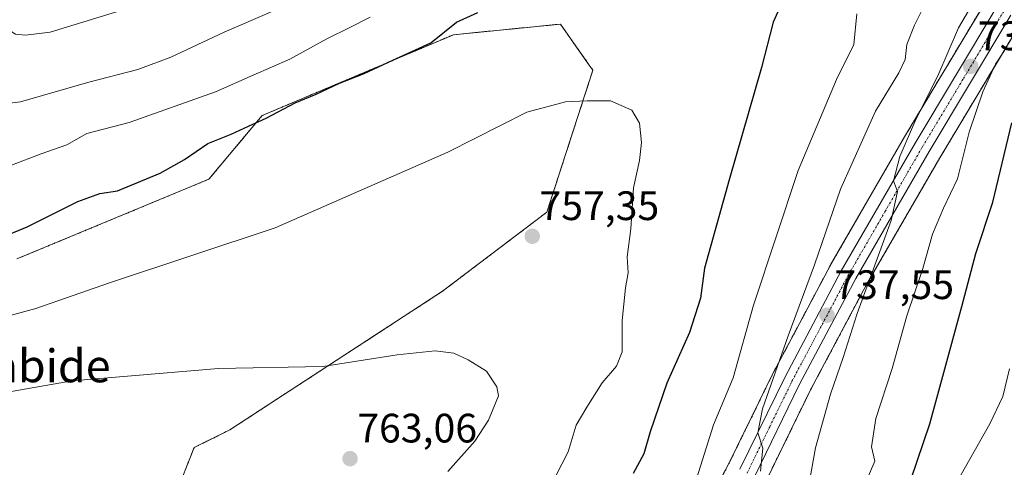
# Model space of a CAD drawing. Units: metres. Extents: x 624044 to 627486, y 4754999 to 4757376.
# Drawn here: x 624167 to 624407, y 4756973 to 4757082 of the extents above; entities that cross this region are included whole.
import ezdxf
from ezdxf.enums import TextEntityAlignment as Align

# ---------------------------------------------------------------- set-up
doc = ezdxf.new("R2010")
doc.units = ezdxf.units.M
doc.header["$MEASUREMENT"] = 0
doc.linetypes.add('TRAZO_Y_PUNTO', pattern=[1, 0.5, -0.25, 0, -0.25])
doc.linetypes.add('TRAZOS', pattern=[0.75, 0.5, -0.25])
for name, color, linetype, lineweight in [('Arbolado forestal', 92, 'TRAZOS', 0), ('Arbolado forestal CxS', 92, 'Continuous', 0), ('Carretera de calzada única', 19, 'Continuous', 13), ('Carretera de calzada única Cxs', 19, 'Continuous', 13), ('Carretera de calzada única eje', 19, 'TRAZO_Y_PUNTO', 0), ('Carátula', 7, 'Continuous', 5), ('Curva de nivel maestra', 36, 'Continuous', 30), ('Curva de nivel normal', 36, 'Continuous', 0), ('Núcleo urbano', 19, 'Continuous', 0), ('Núcleo urbano CxS', 19, 'Continuous', 0), ('Pastizal CxS', 92, 'Continuous', 0), ('Punto de cota en terreno', 7, 'Continuous', 0), ('Rótulo de punto de cota en terreno', 19, 'Continuous', 0), ('Texto cartográfico', 19, 'Continuous', 0)]:
    doc.layers.add(name, color=color, linetype=linetype, lineweight=lineweight)
doc.styles.add('Arial', font='txt', dxfattribs={"height": 0.2})

# ---------------------------------------------------------------- blocks, each defined once
blk = doc.blocks.new('*U152')
at = {"layer": 'Arbolado forestal CxS', "color": 92, "linetype": 'Continuous', "lineweight": 0}
for points in [[(624348.43, 4756969.29, 738.95), (624359.4, 4756991.77, 737.44), (624373.03, 4757017.43, 735.08), (624390.89, 4757048.33, 733.21), (624410.73, 4757081.49, 729.61)], [(624402.22, 4757086.69, 733.11), (624382.3, 4757053.45, 735.25), (624382.27, 4757053.41, 735.25), (624364.29, 4757022.25, 737.58), (624364.24, 4757022.16, 737.59), (624350.54, 4756996.35, 740.11), (624350.49, 4756996.26, 740.11), (624339.52, 4756973.8, 741.68), (624335.5, 4756966.27, 742.36)], [(624115.17, 4756862.71, 780.9), (624175.09, 4756928.45, 770.43), (624204.68, 4756966.05, 766.02), (624209.29, 4756977.69, 763.59), (624217.96, 4756982.01, 762.48), (624269.78, 4757015.8, 758.14), (624295.19, 4757035.07, 756.98), (624306.4, 4757069.66, 754.29), (624305.67, 4757070.69, 754.15), (624298.47, 4757080.89, 752.7), (624272.45, 4757078.31, 750.57), (624225.85, 4757058.61, 749.54), (624212.89, 4757043.11, 751.78), (624166.15, 4757023.69, 751.63)]]:
    blk.add_polyline3d(points, dxfattribs=at)
blk = doc.blocks.new('*U158')
at = {"layer": 'Pastizal CxS', "color": 92, "linetype": 'Continuous', "lineweight": 0}
blk.add_polyline3d([(624166.15, 4757023.69, 751.63), (624212.89, 4757043.11, 751.78), (624225.85, 4757058.61, 749.54), (624272.45, 4757078.31, 750.57), (624298.47, 4757080.89, 752.7), (624305.67, 4757070.69, 754.15), (624306.4, 4757069.66, 754.29), (624295.19, 4757035.07, 756.98), (624269.78, 4757015.8, 758.14), (624217.96, 4756982.01, 762.48), (624209.29, 4756977.69, 763.59), (624204.68, 4756966.05, 766.02), (624175.09, 4756928.45, 770.43), (624175.09, 4756928.45, 770.43), (624115.17, 4756862.71, 780.9)], dxfattribs=at)
blk = doc.blocks.new('*U165')
at = {"layer": 'Curva de nivel normal', "color": 36, "linetype": 'Continuous', "lineweight": 0}
blk.add_polyline3d([(624406.62, 4757074.5, 730), (624404.46, 4757071.16, 730), (624401.36, 4757064.38, 730), (624398, 4757054.57, 730), (624395.16, 4757043.21, 730), (624391.76, 4757036.02, 730), (624389.07, 4757029.69, 730), (624386.72, 4757021.35, 730), (624382.87, 4757009.81, 730), (624379.28, 4756996.98, 730), (624375.29, 4756984.76, 730), (624374.2, 4756977.88, 730), (624375.05, 4756974.41, 730), (624370.13, 4756962.96, 730)], dxfattribs=at)
blk = doc.blocks.new('*U166')
at = {"layer": 'Curva de nivel normal', "color": 36, "linetype": 'Continuous', "lineweight": 0}
blk.add_polyline3d([(624153.99, 4756989.53, 760), (624179.61, 4756993.96, 760), (624215.22, 4756996.94, 760), (624240.6, 4756997.46, 760), (624258.74, 4757000.32, 760), (624267.99, 4757001.28, 760), (624272.5, 4757000.74, 760), (624276, 4756999.05, 760), (624280.52, 4756996.34, 760), (624283, 4756992.52, 760), (624283.4, 4756990.3, 760), (624280.98, 4756984.37, 760), (624277.65, 4756979.29, 760), (624271.05, 4756971.89, 760)], dxfattribs=at)
blk = doc.blocks.new('*U188')
at = {"layer": 'Curva de nivel normal', "color": 36, "linetype": 'Continuous', "lineweight": 0}
blk.add_polyline3d([(624394.71, 4756968.69, 720), (624403.06, 4756983.48, 720), (624406.22, 4756990.18, 720), (624407.86, 4756996.88, 720)], dxfattribs=at)
blk = doc.blocks.new('*U189')
at = {"layer": 'Curva de nivel normal', "color": 36, "linetype": 'Continuous', "lineweight": 0}
for points in [[(624164.84, 4757046.5, 745), (624172.07, 4757049.28, 745), (624178.26, 4757051.52, 745), (624183.19, 4757054.28, 745), (624193.44, 4757056.9, 745), (624214.52, 4757064.43, 745), (624223.66, 4757068.44, 745), (624232.62, 4757072.38, 745), (624241.63, 4757077.35, 745), (624247.19, 4757080.04, 745), (624252.14, 4757082.59, 745)], [(624370.7, 4757083.38, 745), (624369.95, 4757075.95, 745), (624365.71, 4757067.4, 745), (624356.36, 4757045.21, 745), (624345.48, 4757012.4, 745), (624340.53, 4756994.69, 745), (624335.75, 4756983.26, 745), (624331.68, 4756970.31, 745)]]:
    blk.add_polyline3d(points, dxfattribs=at)
blk = doc.blocks.new('*U190')
at = {"layer": 'Curva de nivel normal', "color": 36, "linetype": 'Continuous', "lineweight": 0}
for points in [[(624161.74, 4757084.35, 735), (624163.34, 4757080.02, 735), (624165.82, 4757078.48, 735), (624168.26, 4757078.2, 735), (624174.28, 4757078.91, 735), (624204.66, 4757088.38, 735)], [(624401.94, 4757091.1, 735), (624395.39, 4757080.02, 735), (624390.4, 4757068.28, 735), (624385.02, 4757057.66, 735), (624381.1, 4757048.6, 735), (624379.63, 4757042.71, 735), (624380.57, 4757040.12, 735), (624379.05, 4757033.04, 735), (624370.77, 4757010.35, 735), (624367.33, 4756999.64, 735), (624364.23, 4756990.76, 735), (624360.59, 4756977.61, 735), (624358.05, 4756963.6, 735)]]:
    blk.add_polyline3d(points, dxfattribs=at)
blk = doc.blocks.new('*U195')
at = {"layer": 'Curva de nivel normal', "color": 36, "linetype": 'Continuous', "lineweight": 0}
for points in [[(624137.5, 4757086.17, 740), (624134.18, 4757080.22, 740), (624130.48, 4757074.85, 740), (624129.2, 4757069, 740), (624130.76, 4757065.18, 740), (624135, 4757059.79, 740), (624138.08, 4757057.77, 740), (624140.39, 4757057.75, 740), (624144.12, 4757058.84, 740), (624152.13, 4757060.12, 740), (624166.99, 4757061.97, 740), (624183.64, 4757066.76, 740), (624195.57, 4757069.86, 740), (624203.64, 4757072.85, 740), (624216.6, 4757078.95, 740), (624236.73, 4757087.72, 740)], [(624388.68, 4757088.69, 740), (624384.69, 4757080.68, 740), (624382.87, 4757075.97, 740), (624382.46, 4757072.31, 740), (624380.89, 4757069.01, 740), (624375.21, 4757059.69, 740), (624366.72, 4757040.67, 740), (624360.38, 4757022.27, 740), (624353.94, 4757004.97, 740), (624347.72, 4756987.16, 740), (624346.6, 4756981.29, 740), (624347.76, 4756977.58, 740), (624347.17, 4756971.93, 740)]]:
    blk.add_polyline3d(points, dxfattribs=at)
blk = doc.blocks.new('*U202')
at = {"layer": 'Curva de nivel normal', "color": 36, "linetype": 'Continuous', "lineweight": 0}
blk.add_polyline3d([(624151.58, 4757006.37, 755), (624170.71, 4757011.57, 755), (624188.66, 4757017.82, 755), (624228.99, 4757031.26, 755), (624271.08, 4757049.73, 755), (624290.33, 4757059.4, 755), (624299.74, 4757061.94, 755), (624304.99, 4757062.19, 755), (624310.66, 4757062.18, 755), (624315.86, 4757059.92, 755), (624317.72, 4757056.73, 755), (624318.22, 4757052.02, 755), (624317.72, 4757047.64, 755), (624316.3, 4757041.02, 755), (624315.6, 4757030.98, 755), (624314.78, 4757024.19, 755), (624314.97, 4757020.27, 755), (624314.34, 4757016.6, 755), (624313.5, 4757008.67, 755), (624313.51, 4757001.07, 755), (624312.18, 4756997.54, 755), (624308.66, 4756993.48, 755), (624304.92, 4756987.56, 755), (624302.34, 4756983.15, 755), (624300.37, 4756976.69, 755), (624297.32, 4756970.69, 755)], dxfattribs=at)
blk = doc.blocks.new('*U221')
at = {"layer": 'Curva de nivel maestra', "color": 36, "linetype": 'Continuous', "lineweight": 30}
for points in [[(624154.66, 4757025.76, 750), (624168.66, 4757031.51, 750), (624180.99, 4757037.66, 750), (624186.33, 4757039.64, 750), (624190.66, 4757040.28, 750), (624200.99, 4757044.57, 750), (624206.99, 4757047.88, 750), (624212.66, 4757051.83, 750), (624218.33, 4757054.05, 750), (624222.54, 4757056.04, 750), (624226.87, 4757058, 750), (624233.88, 4757061.75, 750), (624238.99, 4757063.85, 750), (624244.66, 4757066.5, 750), (624250.7, 4757068.85, 750), (624257.69, 4757072.12, 750), (624266.91, 4757076.35, 750), (624273.15, 4757081.38, 750), (624278.4, 4757083.73, 750)], [(624352.13, 4757085.53, 750), (624350.31, 4757081.35, 750), (624347.42, 4757070.35, 750), (624339.59, 4757042.95, 750), (624333.59, 4757021.45, 750), (624332.6, 4757014.08, 750), (624329.93, 4757005.75, 750), (624324.41, 4756993.37, 750), (624320.34, 4756981.58, 750), (624318.77, 4756976.16, 750), (624316.22, 4756971.38, 750)]]:
    blk.add_polyline3d(points, dxfattribs=at)
blk = doc.blocks.new('*U225')
at = {"layer": 'Curva de nivel maestra', "color": 36, "linetype": 'Continuous', "lineweight": 30}
blk.add_polyline3d([(624382.33, 4756965.56, 725), (624388.41, 4756983.52, 725), (624396.26, 4757012.09, 725), (624399.61, 4757024.97, 725), (624403.81, 4757037.5, 725), (624408.45, 4757056.83, 725)], dxfattribs=at)
blk = doc.blocks.new('5PATER')
at = {"layer": 'Carátula', "linetype": 'Continuous', "lineweight": 5}
h = blk.add_hatch(color=250, dxfattribs=at)
edge = h.paths.add_edge_path()
edge.add_ellipse((0, 0.01), major_axis=(-1.33, -1.34), ratio=0.999422, start_angle=0, end_angle=360)

msp = doc.modelspace()

# ---------------------------------------------------------------- linework, layer by layer
at = {"layer": 'Arbolado forestal', "color": 92, "linetype": 'TRAZOS', "lineweight": 0}
for points in [[(624402.22, 4757086.69, 733.11), (624382.3, 4757053.45, 735.25), (624382.27, 4757053.41, 735.25), (624364.29, 4757022.25, 737.58), (624364.24, 4757022.16, 737.59), (624350.54, 4756996.35, 740.11), (624350.49, 4756996.26, 740.11), (624339.52, 4756973.8, 741.68), (624335.5, 4756966.27, 742.36)], [(624116.98, 4756864.7, 780.56), (624175.09, 4756928.45, 770.43), (624204.68, 4756966.05, 766.02), (624209.29, 4756977.69, 763.59), (624217.96, 4756982.01, 762.48), (624269.78, 4757015.8, 758.14), (624295.19, 4757035.08, 756.98), (624306.4, 4757069.66, 754.29), (624305.67, 4757070.69, 754.15), (624298.47, 4757080.89, 752.7), (624272.45, 4757078.31, 750.57), (624225.85, 4757058.61, 749.54), (624212.89, 4757043.11, 751.78), (624166.15, 4757023.69, 751.63)], [(624348.43, 4756969.29, 738.95), (624359.4, 4756991.77, 737.44), (624373.03, 4757017.43, 735.08), (624390.89, 4757048.33, 733.21), (624410.73, 4757081.49, 729.61)]]:
    msp.add_polyline3d(points, dxfattribs=at)
at = {"layer": 'Carretera de calzada única', "color": 19, "linetype": 'Continuous', "lineweight": 13}
for points in [[(624342.19, 4756972.43, 740.67), (624353.19, 4756994.94, 739.09), (624366.89, 4757020.75, 736.86), (624384.87, 4757051.91, 734.38), (624404.78, 4757085.13, 731.74)], [(624408.17, 4757083.05, 730.68), (624388.3, 4757049.85, 733.76), (624370.41, 4757018.88, 736.17), (624356.73, 4756993.13, 738.47), (624345.73, 4756970.61, 740.12)]]:
    msp.add_polyline3d(points, dxfattribs=at)
at = {"layer": 'Carretera de calzada única Cxs', "color": 19, "linetype": 'Continuous', "lineweight": 13}
for points in [[(624342.19, 4756972.43, 740.67), (624353.19, 4756994.94, 739.09), (624366.89, 4757020.75, 736.86), (624384.87, 4757051.91, 734.38), (624404.78, 4757085.13, 731.74)], [(624408.17, 4757083.05, 730.68), (624388.3, 4757049.85, 733.76), (624370.41, 4757018.88, 736.17), (624356.73, 4756993.13, 738.47), (624345.73, 4756970.61, 740.12)]]:
    msp.add_polyline3d(points, dxfattribs=at)
at = {"layer": 'Carretera de calzada única eje', "color": 19, "linetype": 'TRAZO_Y_PUNTO', "lineweight": 0}
msp.add_polyline3d([(624406.48, 4757084.09, 731.28), (624396.53, 4757067.48, 732.5), (624386.58, 4757050.88, 734.01), (624377.64, 4757035.39, 735.24), (624368.64, 4757019.81, 736.55), (624361.82, 4757006.93, 737.64), (624354.96, 4756994.04, 738.76), (624349.46, 4756982.77, 739.63), (624343.96, 4756971.51, 740.43)], dxfattribs=at)
at = {"layer": 'Núcleo urbano', "color": 19, "linetype": 'Continuous', "lineweight": 0}
for points in [[(624402.22, 4757086.69, 733.11), (624382.3, 4757053.45, 735.25), (624382.27, 4757053.41, 735.25), (624364.29, 4757022.25, 737.58), (624364.24, 4757022.16, 737.59), (624350.54, 4756996.35, 740.11), (624350.49, 4756996.26, 740.11), (624339.52, 4756973.8, 741.68), (624335.5, 4756966.27, 742.36)], [(624348.43, 4756969.29, 738.95), (624359.4, 4756991.77, 737.44), (624373.03, 4757017.43, 735.08), (624390.89, 4757048.33, 733.21), (624410.73, 4757081.49, 729.61)]]:
    msp.add_polyline3d(points, dxfattribs=at)
at = {"layer": 'Núcleo urbano CxS', "color": 19, "linetype": 'Continuous', "lineweight": 0}
for points in [[(624335.5, 4756966.27, 742.36), (624339.52, 4756973.8, 741.68), (624350.49, 4756996.26, 740.11), (624350.54, 4756996.35, 740.11), (624364.24, 4757022.16, 737.59), (624364.29, 4757022.25, 737.58), (624382.27, 4757053.41, 735.25), (624382.3, 4757053.45, 735.25), (624402.22, 4757086.69, 733.11)], [(624410.73, 4757081.49, 729.61), (624390.89, 4757048.33, 733.21), (624373.03, 4757017.43, 735.08), (624359.4, 4756991.77, 737.44), (624348.43, 4756969.29, 738.95)]]:
    msp.add_polyline3d(points, dxfattribs=at)
at = {"layer": 'Pastizal CxS', "color": 92, "linetype": 'Continuous', "lineweight": 0}
msp.add_polyline3d([(624116.98, 4756864.7, 780.56), (624175.09, 4756928.45, 770.43), (624204.68, 4756966.05, 766.02), (624209.29, 4756977.69, 763.59), (624217.96, 4756982.01, 762.48), (624269.78, 4757015.8, 758.14), (624295.19, 4757035.08, 756.98), (624306.4, 4757069.66, 754.29), (624305.67, 4757070.69, 754.15), (624298.47, 4757080.89, 752.7), (624272.45, 4757078.31, 750.57), (624225.85, 4757058.61, 749.54), (624212.89, 4757043.11, 751.78), (624166.15, 4757023.69, 751.63)], dxfattribs=at)

# ---------------------------------------------------------------- block references
at = {"layer": 'Arbolado forestal CxS', "color": 92, "linetype": 'Continuous', "lineweight": 0}
msp.add_blockref('*U152', (0, 0), dxfattribs=at)
at = {"layer": 'Curva de nivel maestra', "color": 36, "linetype": 'Continuous', "lineweight": 30}
for name in ['*U221', '*U225']:
    msp.add_blockref(name, (0, 0), dxfattribs=at)
at = {"layer": 'Curva de nivel normal', "color": 36, "linetype": 'Continuous', "lineweight": 0}
for name in ['*U166', '*U202', '*U189', '*U195', '*U190', '*U165', '*U188']:
    msp.add_blockref(name, (0, 0), dxfattribs=at)
at = {"layer": 'Pastizal CxS', "color": 92, "linetype": 'Continuous', "lineweight": 0}
msp.add_blockref('*U158', (0, 0), dxfattribs=at)
at = {"layer": 'Punto de cota en terreno', "linetype": 'Continuous', "lineweight": 0}
for p in [(624398.39, 4757070.59, 732.24), (624291.63, 4757029.2, 757.35), (624363.42, 4757009.95, 737.55), (624247.27, 4756975, 763.06)]:
    msp.add_blockref('5PATER', p, dxfattribs=at)

# ---------------------------------------------------------------- texts
at = {"layer": 'Rótulo de punto de cota en terreno', "color": 19, "linetype": 'Continuous', "lineweight": 0, "style": 'Arial'}
for s, p in [('732,24', (624400.15, 4757072.35)), ('757,35', (624293.39, 4757030.96)), ('737,55', (624365.18, 4757011.71)), ('763,06', (624249.03, 4756976.76))]:
    msp.add_text(s, height=7, dxfattribs=at).set_placement(p, align=Align.BOTTOM_LEFT)
at = {"layer": 'Texto cartográfico', "color": 19, "linetype": 'Continuous', "lineweight": 0, "style": 'Arial'}
msp.add_text('Mandabide', height=8, dxfattribs=at).set_placement((624160.38, 4756997.62), align=Align.MIDDLE_CENTER)

doc.saveas('drawing.dxf')
